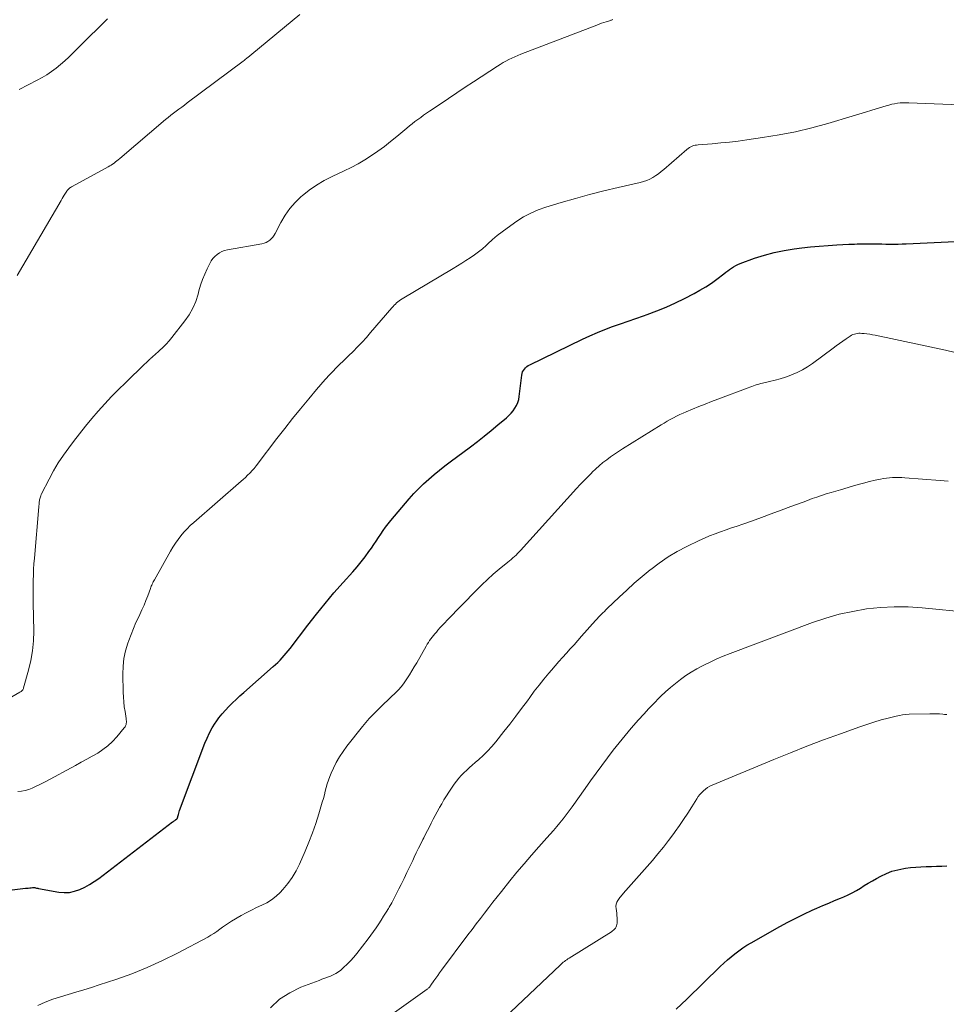
# Model space of a CAD drawing. Units: feet. Extents: x 1970000 to 1975011, y 540000 to 545000.
# Drawn here: x 1972152 to 1972305, y 541830 to 541993 of the extents above; entities that cross this region are included whole.
import ezdxf

# ---------------------------------------------------------------- set-up
doc = ezdxf.new("R2010")
doc.units = ezdxf.units.FT
doc.header["$LTSCALE"] = 100
doc.header["$MEASUREMENT"] = 0
doc.layers.add('CONTOUR INDEX', color=32, linetype='Continuous', lineweight=25)
doc.layers.add('CONTOUR INTERMEDIATE', color=40, linetype='Continuous', lineweight=15)

msp = doc.modelspace()

# ---------------------------------------------------------------- linework, layer by layer
at = {"layer": 'CONTOUR INDEX', "flags": 128}
for points, elevation in [([(1972145.02, 541848.35), (1972152.55, 541849.26), (1972152.79, 541849.29), (1972153.03, 541849.31), (1972153.28, 541849.34), (1972153.52, 541849.36), (1972153.76, 541849.38), (1972153.89, 541849.39), (1972154.01, 541849.38), (1972154.13, 541849.37), (1972154.25, 541849.34), (1972154.37, 541849.31), (1972154.49, 541849.28), (1972154.61, 541849.26), (1972154.73, 541849.24), (1972158.07, 541848.64), (1972158.96, 541848.56), (1972159.85, 541848.59), (1972160.71, 541848.77), (1972161.56, 541849.06), (1972162.38, 541849.45), (1972163.18, 541849.89), (1972163.95, 541850.38), (1972164.69, 541850.91), (1972176.93, 541860.24), (1972177.05, 541860.33), (1972177.17, 541860.42), (1972177.29, 541860.5), (1972177.41, 541860.59), (1972177.63, 541860.74), (1972177.71, 541860.84), (1972177.73, 541860.88), (1972177.73, 541860.9), (1972177.82, 541861.29), (1972177.88, 541861.49), (1972177.93, 541861.7), (1972178, 541861.9), (1972178.07, 541862.11), (1972182.26, 541873.25), (1972182.62, 541874.12), (1972183.02, 541874.98), (1972183.49, 541875.8), (1972183.99, 541876.6), (1972184.11, 541876.79), (1972184.6, 541877.46), (1972185.12, 541878.12), (1972185.67, 541878.75), (1972186.25, 541879.35), (1972186.85, 541879.94), (1972187.45, 541880.51), (1972188.07, 541881.08), (1972188.7, 541881.64), (1972193.58, 541885.92), (1972193.97, 541886.27), (1972194.34, 541886.62), (1972194.71, 541886.99), (1972195.06, 541887.36), (1972195.41, 541887.75), (1972195.74, 541888.14), (1972196.07, 541888.54), (1972196.39, 541888.95), (1972199.32, 541892.81), (1972200.72, 541894.61), (1972202.15, 541896.38), (1972203.62, 541898.12), (1972205.13, 541899.83), (1972206.75, 541901.63), (1972207.45, 541902.43), (1972208.13, 541903.25), (1972208.78, 541904.09), (1972209.42, 541904.94), (1972209.85, 541905.54), (1972210.25, 541906.11), (1972210.64, 541906.69), (1972211.02, 541907.27), (1972211.39, 541907.85), (1972211.78, 541908.43), (1972212.17, 541909), (1972212.59, 541909.55), (1972213.03, 541910.08), (1972216.1, 541913.7), (1972216.86, 541914.55), (1972217.65, 541915.38), (1972218.47, 541916.18), (1972219.31, 541916.95), (1972220.19, 541917.69), (1972221.07, 541918.42), (1972221.97, 541919.13), (1972222.88, 541919.82), (1972226.2, 541922.29), (1972227.36, 541923.17), (1972228.51, 541924.06), (1972229.64, 541924.97), (1972230.77, 541925.9), (1972232.18, 541927.08), (1972232.57, 541927.44), (1972232.94, 541927.82), (1972233.28, 541928.23), (1972233.59, 541928.66), (1972233.84, 541929.12), (1972234.06, 541929.6), (1972234.2, 541930.1), (1972234.3, 541930.62), (1972234.72, 541934.12), (1972234.78, 541934.4), (1972234.86, 541934.66), (1972234.99, 541934.91), (1972235.15, 541935.15), (1972235.34, 541935.36), (1972235.55, 541935.55), (1972235.78, 541935.71), (1972236.03, 541935.85), (1972244.74, 541940.07), (1972245.97, 541940.64), (1972247.22, 541941.18), (1972248.48, 541941.69), (1972249.75, 541942.17), (1972251.03, 541942.62), (1972252.31, 541943.07), (1972253.6, 541943.52), (1972254.88, 541943.97), (1972255.49, 541944.18), (1972257.06, 541944.76), (1972258.62, 541945.38), (1972260.15, 541946.08), (1972261.65, 541946.82), (1972263.22, 541947.63), (1972264.2, 541948.17), (1972265.17, 541948.74), (1972266.1, 541949.37), (1972267, 541950.02), (1972268.16, 541950.9), (1972268.48, 541951.14), (1972268.8, 541951.38), (1972269.12, 541951.61), (1972269.44, 541951.84), (1972269.77, 541952.06), (1972270.12, 541952.26), (1972270.47, 541952.43), (1972270.84, 541952.58), (1972273.26, 541953.47), (1972274.86, 541953.99), (1972276.48, 541954.44), (1972278.13, 541954.77), (1972279.79, 541955.03), (1972281.07, 541955.18), (1972282.51, 541955.34), (1972283.96, 541955.48), (1972285.41, 541955.59), (1972286.86, 541955.68), (1972288.83, 541955.78), (1972289.3, 541955.8), (1972289.77, 541955.82), (1972290.25, 541955.84), (1972290.72, 541955.86), (1972291.19, 541955.87), (1972291.67, 541955.88), (1972292.14, 541955.88), (1972292.62, 541955.87), (1972292.98, 541955.86), (1972293.64, 541955.84), (1972294.3, 541955.83), (1972294.96, 541955.81), (1972295.61, 541955.8), (1972295.65, 541955.8), (1972296.33, 541955.8), (1972297, 541955.81), (1972297.68, 541955.83), (1972298.35, 541955.85), (1972306.45, 541956.26)], 1000), ([(1972260.26, 541829.26), (1972261.14, 541830.1), (1972262.02, 541830.94), (1972267.57, 541836.31), (1972268.16, 541836.87), (1972268.76, 541837.41), (1972269.37, 541837.93), (1972270, 541838.44), (1972270.64, 541838.93), (1972271.3, 541839.39), (1972271.98, 541839.83), (1972272.67, 541840.24), (1972277.41, 541842.94), (1972278.73, 541843.66), (1972280.06, 541844.35), (1972281.4, 541845), (1972282.77, 541845.63), (1972283.56, 541845.98), (1972284.54, 541846.41), (1972285.52, 541846.83), (1972286.5, 541847.24), (1972287.48, 541847.65), (1972288.02, 541847.87), (1972288.73, 541848.18), (1972289.42, 541848.52), (1972290.1, 541848.9), (1972290.76, 541849.3), (1972291.41, 541849.71), (1972292.07, 541850.11), (1972292.74, 541850.5), (1972293.42, 541850.88), (1972294.16, 541851.28), (1972295.07, 541851.71), (1972295.99, 541852.08), (1972296.95, 541852.34), (1972297.93, 541852.54), (1972298.22, 541852.58), (1972299.07, 541852.69), (1972299.93, 541852.77), (1972300.79, 541852.83), (1972301.65, 541852.86), (1972302.51, 541852.88), (1972303.37, 541852.9), (1972304.23, 541852.93), (1972305.09, 541852.97)], 1020)]:
    msp.add_lwpolyline(points, dxfattribs=dict(at, elevation=elevation))
at = {"layer": 'CONTOUR INTERMEDIATE', "flags": 128}
for points, elevation in [([(1972151.22, 541950.63), (1972158.46, 541963.03), (1972158.64, 541963.33), (1972158.82, 541963.63), (1972159, 541963.92), (1972159.19, 541964.22), (1972159.39, 541964.55), (1972159.48, 541964.67), (1972159.57, 541964.79), (1972159.68, 541964.9), (1972159.79, 541965.01), (1972159.92, 541965.1), (1972160.04, 541965.19), (1972160.17, 541965.27), (1972160.3, 541965.35), (1972166.25, 541968.58), (1972166.51, 541968.73), (1972166.76, 541968.88), (1972167, 541969.04), (1972167.24, 541969.21), (1972167.47, 541969.39), (1972167.71, 541969.57), (1972167.93, 541969.75), (1972168.16, 541969.94), (1972175.76, 541976.4), (1972176.19, 541976.77), (1972176.63, 541977.12), (1972177.08, 541977.46), (1972177.53, 541977.8), (1972177.98, 541978.14), (1972178.44, 541978.47), (1972178.89, 541978.81), (1972179.34, 541979.15), (1972188.62, 541986.09), (1972188.75, 541986.19), (1972188.87, 541986.29), (1972189, 541986.39), (1972189.13, 541986.49), (1972189.16, 541986.51), (1972189.27, 541986.6), (1972189.38, 541986.69), (1972189.48, 541986.78), (1972189.59, 541986.86), (1972189.7, 541986.95), (1972189.8, 541987.04), (1972189.91, 541987.13), (1972190.02, 541987.22), (1972198, 541993.79)], 988), ([(1972146.26, 541878.6), (1972151.65, 541881.68), (1972151.75, 541881.75), (1972151.85, 541881.82), (1972151.95, 541881.9), (1972152.03, 541881.99), (1972152.11, 541882.09), (1972152.18, 541882.2), (1972152.23, 541882.31), (1972152.27, 541882.43), (1972153.09, 541885.35), (1972153.46, 541886.94), (1972153.74, 541888.54), (1972153.88, 541890.17), (1972153.93, 541891.8), (1972153.86, 541896.49), (1972153.85, 541897.41), (1972153.84, 541898.33), (1972153.85, 541899.26), (1972153.86, 541900.18), (1972153.88, 541901.1), (1972153.92, 541902.03), (1972153.97, 541902.95), (1972154.04, 541903.87), (1972154.78, 541912.33), (1972154.8, 541912.53), (1972154.82, 541912.73), (1972154.83, 541912.93), (1972154.85, 541913.12), (1972154.85, 541913.17), (1972154.88, 541913.34), (1972154.9, 541913.52), (1972154.94, 541913.69), (1972154.98, 541913.86), (1972155.03, 541914.03), (1972155.09, 541914.2), (1972155.16, 541914.37), (1972155.23, 541914.53), (1972156.48, 541916.95), (1972157.22, 541918.29), (1972158, 541919.61), (1972158.85, 541920.89), (1972159.74, 541922.14), (1972160.5, 541923.14), (1972161.49, 541924.43), (1972162.51, 541925.7), (1972163.55, 541926.95), (1972164.62, 541928.18), (1972165.71, 541929.39), (1972166.82, 541930.58), (1972167.96, 541931.74), (1972169.12, 541932.88), (1972172.35, 541935.99), (1972172.47, 541936.11), (1972172.59, 541936.22), (1972172.71, 541936.33), (1972172.82, 541936.44), (1972172.94, 541936.56), (1972173.06, 541936.67), (1972173.18, 541936.78), (1972173.3, 541936.89), (1972173.34, 541936.94), (1972173.49, 541937.07), (1972173.63, 541937.2), (1972173.78, 541937.33), (1972173.92, 541937.46), (1972174.76, 541938.2), (1972175.31, 541938.71), (1972175.84, 541939.24), (1972176.34, 541939.8), (1972176.82, 541940.38), (1972178.95, 541943.1), (1972179.66, 541944.13), (1972180.27, 541945.2), (1972180.75, 541946.34), (1972181.14, 541947.53), (1972181.27, 541948.06), (1972181.55, 541949), (1972181.86, 541949.93), (1972182.23, 541950.84), (1972182.63, 541951.73), (1972183.08, 541952.62), (1972183.32, 541953.04), (1972183.59, 541953.43), (1972183.91, 541953.77), (1972184.27, 541954.09), (1972184.67, 541954.36), (1972185.08, 541954.58), (1972185.53, 541954.74), (1972185.99, 541954.86), (1972191.71, 541955.86), (1972192.06, 541955.94), (1972192.39, 541956.07), (1972192.7, 541956.24), (1972192.99, 541956.45), (1972193.26, 541956.7), (1972193.5, 541956.96), (1972193.71, 541957.26), (1972193.89, 541957.57), (1972194.83, 541959.38), (1972195.53, 541960.57), (1972196.31, 541961.68), (1972197.22, 541962.71), (1972198.21, 541963.66), (1972198.37, 541963.8), (1972199.53, 541964.72), (1972200.74, 541965.58), (1972202.01, 541966.33), (1972203.33, 541967.01), (1972205.3, 541967.92), (1972206.47, 541968.49), (1972207.62, 541969.1), (1972208.74, 541969.77), (1972209.84, 541970.46), (1972210.91, 541971.2), (1972211.97, 541971.96), (1972213, 541972.76), (1972214.01, 541973.58), (1972215.67, 541974.97), (1972216.12, 541975.35), (1972216.58, 541975.71), (1972217.04, 541976.07), (1972217.51, 541976.42), (1972217.99, 541976.77), (1972218.46, 541977.11), (1972218.94, 541977.44), (1972219.43, 541977.78), (1972221.21, 541978.98), (1972222.59, 541979.91), (1972223.97, 541980.83), (1972225.35, 541981.75), (1972226.74, 541982.66), (1972230.71, 541985.25), (1972231.16, 541985.54), (1972231.63, 541985.82), (1972232.1, 541986.08), (1972232.58, 541986.33), (1972233.07, 541986.57), (1972233.56, 541986.8), (1972234.06, 541987.01), (1972234.57, 541987.21), (1972247.11, 541992.04), (1972247.5, 541992.19), (1972247.89, 541992.33), (1972248.28, 541992.46), (1972248.67, 541992.58), (1972249.25, 541992.76), (1972249.36, 541992.8), (1972249.47, 541992.83), (1972249.57, 541992.87), (1972249.67, 541992.92), (1972249.78, 541992.96)], 992), ([(1972151.51, 541981.39), (1972154.51, 541982.91), (1972155.33, 541983.35), (1972156.13, 541983.83), (1972156.89, 541984.35), (1972157.64, 541984.91), (1972158.36, 541985.5), (1972159.06, 541986.11), (1972159.74, 541986.75), (1972160.41, 541987.39), (1972163.05, 541990.03), (1972164.59, 541991.55), (1972166.16, 541993.04)], 984), ([(1972151.3, 541865.25), (1972151.91, 541865.31), (1972152.52, 541865.42), (1972153.11, 541865.6), (1972153.68, 541865.82), (1972154.25, 541866.09), (1972154.81, 541866.37), (1972155.37, 541866.65), (1972155.92, 541866.94), (1972160.87, 541869.6), (1972161.79, 541870.1), (1972162.7, 541870.61), (1972163.62, 541871.12), (1972164.53, 541871.64), (1972165.4, 541872.21), (1972166.22, 541872.83), (1972166.97, 541873.54), (1972167.68, 541874.3), (1972168.93, 541875.8), (1972169.05, 541875.96), (1972169.14, 541876.14), (1972169.21, 541876.33), (1972169.25, 541876.52), (1972169.27, 541876.73), (1972169.28, 541876.93), (1972169.26, 541877.14), (1972169.24, 541877.34), (1972169.05, 541878.51), (1972168.93, 541879.3), (1972168.84, 541880.09), (1972168.79, 541880.89), (1972168.75, 541881.69), (1972168.68, 541884.7), (1972168.72, 541885.99), (1972168.85, 541887.27), (1972169.13, 541888.53), (1972169.5, 541889.78), (1972169.66, 541890.24), (1972170.04, 541891.23), (1972170.44, 541892.22), (1972170.86, 541893.2), (1972171.31, 541894.16), (1972171.5, 541894.57), (1972171.85, 541895.33), (1972172.19, 541896.1), (1972172.5, 541896.88), (1972172.8, 541897.66), (1972173.24, 541898.87), (1972173.31, 541899.06), (1972173.38, 541899.24), (1972173.46, 541899.41), (1972173.54, 541899.59), (1972173.63, 541899.76), (1972173.72, 541899.94), (1972173.81, 541900.11), (1972173.9, 541900.28), (1972176.58, 541905.02), (1972176.98, 541905.68), (1972177.39, 541906.33), (1972177.83, 541906.95), (1972178.3, 541907.57), (1972178.79, 541908.16), (1972179.31, 541908.72), (1972179.85, 541909.26), (1972180.42, 541909.78), (1972188.26, 541916.58), (1972188.62, 541916.9), (1972188.98, 541917.23), (1972189.33, 541917.57), (1972189.68, 541917.92), (1972190.15, 541918.4), (1972190.25, 541918.51), (1972190.35, 541918.62), (1972190.45, 541918.74), (1972190.54, 541918.86), (1972190.63, 541918.98), (1972190.72, 541919.09), (1972190.82, 541919.21), (1972190.91, 541919.33), (1972194.19, 541923.63), (1972195.48, 541925.3), (1972196.78, 541926.95), (1972198.11, 541928.59), (1972199.45, 541930.22), (1972200.74, 541931.76), (1972201.45, 541932.6), (1972202.18, 541933.42), (1972202.93, 541934.23), (1972203.69, 541935.02), (1972203.74, 541935.07), (1972204.5, 541935.83), (1972205.25, 541936.58), (1972206.01, 541937.33), (1972206.78, 541938.07), (1972207.54, 541938.82), (1972208.28, 541939.59), (1972209, 541940.37), (1972209.7, 541941.17), (1972213.22, 541945.27), (1972213.41, 541945.48), (1972213.6, 541945.69), (1972213.8, 541945.89), (1972214, 541946.08), (1972214.21, 541946.26), (1972214.43, 541946.44), (1972214.66, 541946.6), (1972214.9, 541946.75), (1972223.34, 541951.78), (1972224.06, 541952.21), (1972224.77, 541952.65), (1972225.48, 541953.09), (1972226.19, 541953.55), (1972226.88, 541954.02), (1972227.55, 541954.52), (1972228.2, 541955.05), (1972228.83, 541955.6), (1972229.11, 541955.87), (1972229.88, 541956.56), (1972230.66, 541957.22), (1972231.48, 541957.86), (1972232.31, 541958.47), (1972233.88, 541959.58), (1972235.02, 541960.31), (1972236.2, 541960.95), (1972237.43, 541961.48), (1972238.71, 541961.93), (1972241.24, 541962.69), (1972243.58, 541963.36), (1972245.94, 541964.01), (1972248.3, 541964.6), (1972250.68, 541965.16), (1972254.33, 541965.99), (1972254.87, 541966.14), (1972255.4, 541966.32), (1972255.91, 541966.56), (1972256.41, 541966.82), (1972256.89, 541967.13), (1972257.36, 541967.45), (1972257.81, 541967.8), (1972258.25, 541968.16), (1972262.05, 541971.48), (1972262.25, 541971.63), (1972262.46, 541971.78), (1972262.68, 541971.9), (1972262.91, 541972), (1972263.15, 541972.09), (1972263.4, 541972.16), (1972263.65, 541972.2), (1972263.9, 541972.23), (1972266.25, 541972.41), (1972267.67, 541972.54), (1972269.1, 541972.68), (1972270.52, 541972.85), (1972271.94, 541973.04), (1972274.58, 541973.42), (1972277.31, 541973.87), (1972280.02, 541974.4), (1972282.71, 541975.05), (1972285.37, 541975.78), (1972289.39, 541976.97), (1972290.49, 541977.3), (1972291.58, 541977.63), (1972292.67, 541977.96), (1972293.76, 541978.29), (1972295.04, 541978.69), (1972295.49, 541978.81), (1972295.95, 541978.93), (1972296.41, 541979.02), (1972296.88, 541979.1), (1972297.35, 541979.15), (1972297.82, 541979.19), (1972298.29, 541979.2), (1972298.76, 541979.19), (1972308.6, 541978.79)], 996), ([(1972154.62, 541829.86), (1972155.84, 541830.41), (1972157.08, 541830.9), (1972158.35, 541831.33), (1972159.63, 541831.72), (1972160.93, 541832.08), (1972162.22, 541832.46), (1972163.5, 541832.86), (1972164.78, 541833.27), (1972167.53, 541834.18), (1972170.15, 541835.11), (1972172.73, 541836.14), (1972175.26, 541837.3), (1972177.75, 541838.54), (1972182.76, 541841.2), (1972183.27, 541841.49), (1972183.77, 541841.79), (1972184.26, 541842.13), (1972184.73, 541842.48), (1972185.2, 541842.83), (1972185.68, 541843.17), (1972186.17, 541843.5), (1972186.67, 541843.8), (1972188.29, 541844.75), (1972189.12, 541845.21), (1972189.96, 541845.65), (1972190.82, 541846.06), (1972191.68, 541846.45), (1972192.52, 541846.87), (1972193.31, 541847.36), (1972194.04, 541847.94), (1972194.72, 541848.59), (1972195.16, 541849.06), (1972195.97, 541850.03), (1972196.72, 541851.04), (1972197.35, 541852.13), (1972197.92, 541853.26), (1972198.84, 541855.38), (1972199.47, 541856.9), (1972200.07, 541858.44), (1972200.61, 541859.99), (1972201.11, 541861.56), (1972201.7, 541863.52), (1972201.88, 541864.12), (1972202.05, 541864.73), (1972202.2, 541865.34), (1972202.35, 541865.95), (1972202.52, 541866.56), (1972202.7, 541867.16), (1972202.92, 541867.75), (1972203.17, 541868.33), (1972203.54, 541869.13), (1972204.02, 541870.09), (1972204.55, 541871.02), (1972205.14, 541871.9), (1972205.78, 541872.76), (1972208.36, 541876.02), (1972208.91, 541876.68), (1972209.48, 541877.33), (1972210.07, 541877.96), (1972210.67, 541878.57), (1972211.29, 541879.17), (1972211.91, 541879.77), (1972212.54, 541880.37), (1972213.16, 541880.96), (1972213.72, 541881.49), (1972214.27, 541882.05), (1972214.79, 541882.63), (1972215.26, 541883.25), (1972215.71, 541883.89), (1972216.12, 541884.56), (1972216.53, 541885.22), (1972216.93, 541885.9), (1972217.32, 541886.58), (1972218.88, 541889.33), (1972219.07, 541889.64), (1972219.26, 541889.94), (1972219.46, 541890.23), (1972219.68, 541890.52), (1972219.9, 541890.81), (1972220.12, 541891.09), (1972220.35, 541891.36), (1972220.58, 541891.64), (1972220.84, 541891.94), (1972221.21, 541892.37), (1972221.59, 541892.78), (1972221.97, 541893.19), (1972222.36, 541893.6), (1972227.21, 541898.58), (1972228.12, 541899.48), (1972229.04, 541900.36), (1972230, 541901.2), (1972230.97, 541902.03), (1972232.39, 541903.19), (1972232.67, 541903.43), (1972232.95, 541903.66), (1972233.22, 541903.9), (1972233.5, 541904.14), (1972233.76, 541904.38), (1972234.03, 541904.63), (1972234.28, 541904.89), (1972234.53, 541905.16), (1972243.79, 541915.38), (1972244.39, 541916.03), (1972245, 541916.68), (1972245.62, 541917.32), (1972246.24, 541917.94), (1972246.38, 541918.07), (1972246.95, 541918.62), (1972247.54, 541919.15), (1972248.15, 541919.66), (1972248.77, 541920.15), (1972249.41, 541920.63), (1972250.06, 541921.09), (1972250.72, 541921.53), (1972251.39, 541921.95), (1972257.77, 541925.91), (1972258.28, 541926.21), (1972258.78, 541926.51), (1972259.3, 541926.8), (1972259.81, 541927.09), (1972260.34, 541927.36), (1972260.86, 541927.61), (1972261.4, 541927.86), (1972261.94, 541928.09), (1972262.96, 541928.5), (1972264.01, 541928.93), (1972265.06, 541929.35), (1972266.12, 541929.76), (1972267.19, 541930.17), (1972272.18, 541932.06), (1972272.47, 541932.17), (1972272.77, 541932.27), (1972273.07, 541932.38), (1972273.37, 541932.47), (1972273.67, 541932.57), (1972273.97, 541932.65), (1972274.27, 541932.73), (1972274.58, 541932.81), (1972275.74, 541933.07), (1972276.63, 541933.3), (1972277.5, 541933.54), (1972278.37, 541933.82), (1972279.23, 541934.13), (1972279.38, 541934.19), (1972280.29, 541934.58), (1972281.17, 541935.01), (1972282.01, 541935.52), (1972282.83, 541936.08), (1972286.23, 541938.61), (1972286.76, 541939), (1972287.3, 541939.39), (1972287.85, 541939.77), (1972288.4, 541940.14), (1972289.09, 541940.6), (1972289.3, 541940.73), (1972289.52, 541940.84), (1972289.76, 541940.92), (1972289.99, 541940.99), (1972290.24, 541941.03), (1972290.48, 541941.06), (1972290.73, 541941.06), (1972290.98, 541941.05), (1972291.39, 541941.02), (1972291.85, 541940.97), (1972292.3, 541940.91), (1972292.75, 541940.83), (1972293.2, 541940.74), (1972304.82, 541938.26), (1972306.45, 541937.88)], 1004), ([(1972193.11, 541829.51), (1972194.59, 541830.9), (1972196.3, 541832), (1972198.15, 541832.9), (1972201.17, 541834.04), (1972201.64, 541834.21), (1972202.11, 541834.39), (1972202.58, 541834.57), (1972203.06, 541834.74), (1972203.52, 541834.94), (1972203.96, 541835.17), (1972204.37, 541835.44), (1972204.77, 541835.75), (1972205.23, 541836.15), (1972205.82, 541836.69), (1972206.39, 541837.26), (1972206.92, 541837.86), (1972207.43, 541838.48), (1972209.28, 541840.89), (1972209.73, 541841.49), (1972210.18, 541842.11), (1972210.61, 541842.73), (1972211.03, 541843.36), (1972211.45, 541844), (1972211.85, 541844.64), (1972212.25, 541845.29), (1972212.64, 541845.94), (1972212.75, 541846.12), (1972213.18, 541846.87), (1972213.6, 541847.62), (1972214, 541848.38), (1972214.39, 541849.16), (1972214.74, 541849.87), (1972215.23, 541850.87), (1972215.71, 541851.87), (1972216.19, 541852.87), (1972216.66, 541853.88), (1972216.9, 541854.4), (1972217.25, 541855.14), (1972217.61, 541855.89), (1972217.98, 541856.63), (1972218.36, 541857.36), (1972218.48, 541857.61), (1972218.8, 541858.22), (1972219.11, 541858.83), (1972219.43, 541859.45), (1972219.74, 541860.06), (1972220.06, 541860.67), (1972220.38, 541861.28), (1972220.7, 541861.89), (1972221.03, 541862.5), (1972221.09, 541862.61), (1972221.46, 541863.26), (1972221.84, 541863.91), (1972222.24, 541864.55), (1972222.65, 541865.18), (1972223.52, 541866.47), (1972223.89, 541866.98), (1972224.28, 541867.47), (1972224.7, 541867.93), (1972225.14, 541868.37), (1972225.6, 541868.8), (1972226.06, 541869.23), (1972226.53, 541869.65), (1972227.01, 541870.06), (1972227.59, 541870.57), (1972228.34, 541871.25), (1972229.06, 541871.96), (1972229.74, 541872.71), (1972230.4, 541873.48), (1972231.74, 541875.17), (1972232.74, 541876.43), (1972233.72, 541877.71), (1972234.69, 541879), (1972235.64, 541880.29), (1972236.04, 541880.84), (1972236.79, 541881.86), (1972237.57, 541882.87), (1972238.37, 541883.86), (1972239.19, 541884.83), (1972239.62, 541885.34), (1972240.24, 541886.05), (1972240.86, 541886.76), (1972241.48, 541887.46), (1972242.1, 541888.16), (1972242.73, 541888.85), (1972243.36, 541889.55), (1972243.98, 541890.25), (1972244.6, 541890.95), (1972246.94, 541893.58), (1972247.17, 541893.83), (1972247.41, 541894.08), (1972247.65, 541894.33), (1972247.89, 541894.58), (1972248.13, 541894.82), (1972248.38, 541895.06), (1972248.62, 541895.3), (1972248.87, 541895.54), (1972250.83, 541897.42), (1972252.08, 541898.58), (1972253.34, 541899.72), (1972254.63, 541900.83), (1972255.95, 541901.91), (1972256.06, 541902), (1972257.48, 541903.06), (1972258.94, 541904.06), (1972260.46, 541904.95), (1972262.03, 541905.78), (1972264.05, 541906.77), (1972264.93, 541907.18), (1972265.81, 541907.57), (1972266.71, 541907.91), (1972267.62, 541908.24), (1972268.54, 541908.55), (1972269.45, 541908.86), (1972270.37, 541909.18), (1972271.28, 541909.5), (1972272.73, 541910.01), (1972274.37, 541910.59), (1972276, 541911.18), (1972277.63, 541911.78), (1972279.26, 541912.39), (1972281.26, 541913.15), (1972282.02, 541913.43), (1972282.79, 541913.71), (1972283.56, 541913.97), (1972284.34, 541914.23), (1972285.12, 541914.48), (1972285.9, 541914.72), (1972286.68, 541914.96), (1972287.47, 541915.19), (1972289.44, 541915.77), (1972290.37, 541916.03), (1972291.3, 541916.28), (1972292.24, 541916.52), (1972293.18, 541916.74), (1972294.08, 541916.94), (1972294.58, 541917.04), (1972295.08, 541917.11), (1972295.58, 541917.17), (1972296.08, 541917.2), (1972296.59, 541917.21), (1972297.1, 541917.22), (1972297.6, 541917.2), (1972298.11, 541917.17), (1972303.94, 541916.73), (1972305.3, 541916.61)], 1008), ([(1972210.95, 541826.8), (1972219.06, 541832.59), (1972219.15, 541832.65), (1972219.24, 541832.72), (1972219.32, 541832.8), (1972219.4, 541832.88), (1972219.47, 541832.96), (1972219.55, 541833.05), (1972219.62, 541833.14), (1972219.68, 541833.23), (1972220.17, 541833.95), (1972220.48, 541834.4), (1972220.8, 541834.85), (1972221.12, 541835.3), (1972221.45, 541835.74), (1972225.81, 541841.55), (1972226.49, 541842.46), (1972227.17, 541843.36), (1972227.86, 541844.26), (1972228.55, 541845.16), (1972229.24, 541846.06), (1972229.94, 541846.95), (1972230.64, 541847.84), (1972231.35, 541848.73), (1972232.76, 541850.49), (1972233.92, 541851.91), (1972235.1, 541853.33), (1972236.3, 541854.72), (1972237.51, 541856.1), (1972238.87, 541857.61), (1972239.42, 541858.23), (1972239.96, 541858.85), (1972240.5, 541859.48), (1972241.04, 541860.11), (1972241.56, 541860.75), (1972242.08, 541861.4), (1972242.57, 541862.06), (1972243.06, 541862.73), (1972245.2, 541865.77), (1972246.11, 541867.05), (1972247.02, 541868.32), (1972247.95, 541869.59), (1972248.88, 541870.86), (1972249.84, 541872.11), (1972250.81, 541873.34), (1972251.81, 541874.55), (1972252.83, 541875.75), (1972254.06, 541877.15), (1972254.89, 541878.08), (1972255.74, 541879), (1972256.61, 541879.89), (1972257.48, 541880.78), (1972257.73, 541881.02), (1972258.51, 541881.76), (1972259.31, 541882.47), (1972260.14, 541883.16), (1972260.99, 541883.82), (1972261.87, 541884.44), (1972262.76, 541885.03), (1972263.69, 541885.57), (1972264.64, 541886.08), (1972264.83, 541886.18), (1972265.9, 541886.69), (1972266.98, 541887.19), (1972268.07, 541887.65), (1972269.18, 541888.08), (1972282.84, 541893.2), (1972285.02, 541893.94), (1972287.24, 541894.58), (1972289.49, 541895.07), (1972291.77, 541895.47), (1972294.07, 541895.7), (1972296.36, 541895.83), (1972298.67, 541895.79), (1972300.97, 541895.65), (1972308.9, 541894.88)], 1012), ([(1972228.81, 541824.97), (1972241.06, 541836.55), (1972241.23, 541836.71), (1972241.41, 541836.87), (1972241.59, 541837.02), (1972241.77, 541837.16), (1972241.96, 541837.31), (1972242.15, 541837.44), (1972242.35, 541837.57), (1972242.54, 541837.7), (1972249.54, 541842.08), (1972249.73, 541842.21), (1972249.9, 541842.36), (1972250.06, 541842.52), (1972250.2, 541842.69), (1972250.32, 541842.88), (1972250.41, 541843.08), (1972250.46, 541843.29), (1972250.48, 541843.51), (1972250.48, 541844.39), (1972250.46, 541844.77), (1972250.43, 541845.15), (1972250.38, 541845.53), (1972250.31, 541845.91), (1972250.28, 541846.27), (1972250.31, 541846.62), (1972250.43, 541846.95), (1972250.61, 541847.27), (1972250.97, 541847.73), (1972251.1, 541847.9), (1972251.24, 541848.07), (1972251.38, 541848.24), (1972251.52, 541848.4), (1972256.33, 541853.88), (1972257.26, 541854.97), (1972258.16, 541856.06), (1972259.02, 541857.19), (1972259.87, 541858.33), (1972260.1, 541858.64), (1972260.8, 541859.65), (1972261.5, 541860.66), (1972262.18, 541861.69), (1972262.84, 541862.72), (1972263.68, 541864.06), (1972263.93, 541864.42), (1972264.19, 541864.77), (1972264.49, 541865.09), (1972264.8, 541865.4), (1972265.13, 541865.67), (1972265.48, 541865.93), (1972265.86, 541866.14), (1972266.25, 541866.33), (1972276.44, 541870.57), (1972279.17, 541871.68), (1972281.91, 541872.76), (1972284.67, 541873.81), (1972287.44, 541874.82), (1972290.69, 541875.99), (1972291.84, 541876.38), (1972293.01, 541876.76), (1972294.18, 541877.1), (1972295.37, 541877.41), (1972296.69, 541877.74), (1972297.22, 541877.86), (1972297.75, 541877.95), (1972298.29, 541878.01), (1972298.83, 541878.04), (1972302.24, 541878.13), (1972302.78, 541878.14), (1972303.31, 541878.13), (1972303.85, 541878.1), (1972304.38, 541878.06), (1972304.67, 541878.03), (1972305.06, 541877.99)], 1016)]:
    msp.add_lwpolyline(points, dxfattribs=dict(at, elevation=elevation))

doc.saveas('drawing.dxf')
